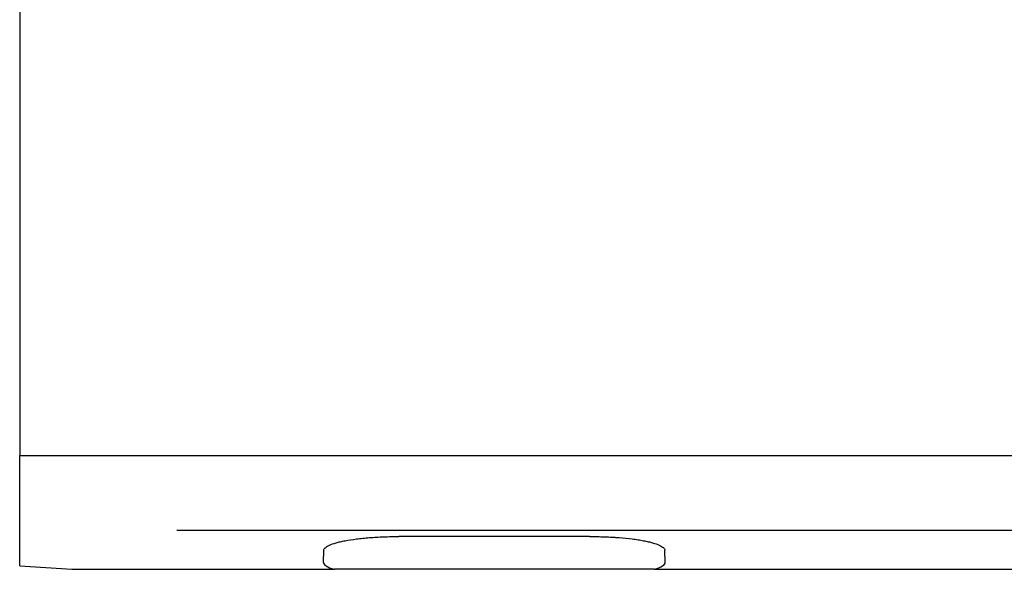
# Model space of a CAD drawing. Extents: x 11 to 3006, y 25 to 2120.
# Drawn here: x 1132 to 1391, y 935 to 1080 of the extents above; entities that cross this region are included whole.
import ezdxf

# ---------------------------------------------------------------- set-up
doc = ezdxf.new("R2010")
doc.units = 0
doc.header["$LTSCALE"] = 10
doc.header["$MEASUREMENT"] = 0
doc.layers.add('DUENN-18', color=7, linetype='CONTINUOUS')
doc.layers.add('SICHTBAR', color=7, linetype='CONTINUOUS')

msp = doc.modelspace()

# ---------------------------------------------------------------- linework, layer by layer
at = {"layer": 'DUENN-18'}
for p, q in [((1131.52, 964.85), (2131.52, 964.85)), ((1172.92, 945.15), (2092.02, 945.15)), ((1281.62, 943.48), (1231.41, 943.48)), ((1211.51, 936.68), (1211.62, 939.85)), ((1301.52, 936.68), (1301.41, 939.85))]:
    msp.add_line(p, q, dxfattribs=at)
for centre, major_axis, start_param, end_param in [((1231.52, 936.65), (20.01, -0.01), 3.135602, 3.68802), ((1281.51, 936.65), (20.01, 0.01), 5.736758, 6.289176)]:
    msp.add_ellipse(centre, major_axis=major_axis, ratio=0.174211, start_param=start_param, end_param=end_param, dxfattribs=at)
for points, knots in [([(1211.62, 939.85), (1211.63, 940.09), (1211.76, 940.32), (1212.12, 940.65), (1212.27, 940.77), (1212.54, 940.93), (1212.64, 940.99), (1212.85, 941.1), (1212.96, 941.15), (1213.55, 941.43), (1214.14, 941.63), (1215.18, 941.93), (1215.55, 942.02), (1216.35, 942.21), (1216.78, 942.3), (1218.13, 942.55), (1219.12, 942.71), (1220.73, 942.91), (1221.28, 942.97), (1222.44, 943.09), (1223.04, 943.15), (1224.86, 943.29), (1226.11, 943.36), (1228.07, 943.43), (1228.74, 943.45), (1230.07, 943.48), (1230.74, 943.48), (1231.41, 943.48)], [0, 0, 0, 0, 0.125, 0.125, 0.1875, 0.1875, 0.21875, 0.21875, 0.25, 0.25, 0.375, 0.375, 0.4375, 0.4375, 0.5, 0.5, 0.625, 0.625, 0.6875, 0.6875, 0.75, 0.75, 0.875, 0.875, 0.9375, 0.9375, 1, 1, 1, 1]), ([(1281.62, 943.48), (1282.97, 943.48), (1284.29, 943.46), (1286.23, 943.39), (1286.87, 943.36), (1287.83, 943.3), (1288.14, 943.28), (1288.77, 943.24), (1289.07, 943.22), (1290.59, 943.1), (1291.74, 942.98), (1293.36, 942.78), (1293.88, 942.71), (1294.87, 942.55), (1295.35, 942.47), (1296.24, 942.3), (1296.67, 942.21), (1297.47, 942.03), (1297.85, 941.93), (1298.9, 941.63), (1299.48, 941.43), (1300.19, 941.1), (1300.4, 940.99), (1300.76, 940.77), (1300.91, 940.66), (1301.28, 940.32), (1301.41, 940.09), (1301.41, 939.85)], [0, 0, 0, 0, 0.125, 0.125, 0.1875, 0.1875, 0.21875, 0.21875, 0.25, 0.25, 0.375, 0.375, 0.4375, 0.4375, 0.5, 0.5, 0.5625, 0.5625, 0.625, 0.625, 0.75, 0.75, 0.8125, 0.8125, 0.875, 0.875, 1, 1, 1, 1])]:
    msp.add_open_spline(points, degree=3, knots=knots, dxfattribs=at)
at = {"layer": 'SICHTBAR'}
for p, q in [((1131.52, 1214.84), (1131.52, 964.85)), ((1131.52, 945.15), (1131.52, 964.85)), ((1131.52, 935.73), (1131.52, 945.15)), ((1131.52, 935.73), (1145.26, 934.84)), ((1145.26, 934.84), (1214.43, 934.84)), ((1231.64, 934.84), (1214.43, 934.84)), ((1281.4, 934.84), (1231.64, 934.84)), ((1298.61, 934.84), (1281.4, 934.84)), ((1298.61, 934.84), (1464.43, 934.84))]:
    msp.add_line(p, q, dxfattribs=at)

doc.saveas('drawing.dxf')
